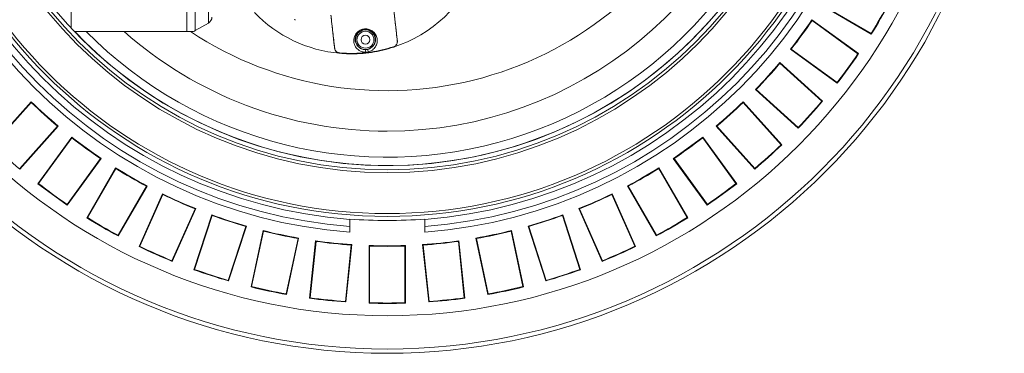
# Model space of a CAD drawing. Units: millimetres. Extents: x 2215 to 4221, y 516 to 3699.
# Drawn here: x 2900 to 3602, y 516 to 753 of the extents above; entities that cross this region are included whole.
import ezdxf

# ---------------------------------------------------------------- set-up
doc = ezdxf.new("R2010")
doc.units = ezdxf.units.MM
doc.header["$LTSCALE"] = 20

msp = doc.modelspace()

# ---------------------------------------------------------------- linework, layer by layer
at = {"color": 7, "linetype": 'Continuous', "lineweight": 18}
for p, q in [((2936.6, 747.63), (2936.6, 779.91)), ((3019.1, 779.91), (3019.1, 744.91)), ((3025.27, 779.24), (3025.27, 745.58)), ((3034.6, 750.97), (3034.6, 773.86)), ((3507.42, 743.11), (3471.8, 763.67)), ((3507.3, 743.58), (3472.3, 763.79)), ((3465.11, 753.37), (3465.2, 752.86)), ((3465.11, 753.37), (3498.39, 729.19)), ((3465.2, 752.86), (3497.9, 729.1)), ((2939.15, 744.91), (3019.1, 744.91)), ((2939.15, 744.91), (3019.1, 744.91)), ((3019.1, 744.91), (3022.77, 744.91)), ((3019.1, 744.91), (3022.77, 744.91)), ((3025.27, 745.58), (3034.6, 750.97)), ((3025.27, 745.58), (3034.6, 750.97)), ((3507.42, 743.11), (3507.3, 743.58)), ((3449.85, 732.37), (3450.36, 732.44)), ((3483.13, 708.19), (3449.85, 732.37)), ((3483.06, 708.68), (3450.36, 732.44)), ((3498.39, 729.19), (3497.9, 729.1)), ((3442.12, 722.82), (3442.16, 722.31)), ((3442.12, 722.82), (3472.69, 695.29)), ((3442.16, 722.31), (3472.2, 695.26)), ((3424.75, 703.53), (3425.26, 703.54)), ((3455.32, 676.01), (3424.75, 703.53)), ((3455.3, 676.5), (3425.26, 703.54)), ((3483.13, 708.19), (3483.06, 708.68)), ((3472.69, 695.29), (3472.2, 695.26)), ((2880.74, 664.27), (2908.26, 694.84)), ((2881.23, 664.29), (2908.28, 694.33)), ((2908.26, 694.84), (2908.28, 694.33)), ((3416.06, 694.84), (3416.05, 694.33)), ((3416.05, 694.33), (3443.09, 664.29)), ((3416.06, 694.84), (3443.59, 664.27)), ((2927.04, 677.43), (2900, 647.39)), ((2927.55, 677.47), (2900.03, 646.9)), ((2927.55, 677.47), (2927.04, 677.43)), ((3396.77, 677.47), (3397.28, 677.43)), ((3424.3, 646.9), (3396.77, 677.47)), ((3424.33, 647.39), (3397.28, 677.43)), ((3455.32, 676.01), (3455.3, 676.5)), ((2912.92, 636.46), (2937.1, 669.74)), ((2913.41, 636.53), (2937.17, 669.23)), ((2937.1, 669.74), (2937.17, 669.23)), ((3387.22, 669.74), (3387.15, 669.23)), ((3387.15, 669.23), (3410.91, 636.53)), ((3387.22, 669.74), (3411.4, 636.46)), ((3443.59, 664.27), (3443.09, 664.29)), ((2957.6, 654.39), (2933.84, 621.69)), ((2958.1, 654.48), (2933.92, 621.2)), ((2958.1, 654.48), (2957.6, 654.39)), ((3366.22, 654.48), (3366.73, 654.39)), ((3390.4, 621.2), (3366.22, 654.48)), ((3390.49, 621.69), (3366.73, 654.39)), ((2900.03, 646.9), (2900, 647.39)), ((2947.84, 612.17), (2968.4, 647.79)), ((2948.32, 612.29), (2968.53, 647.29)), ((2968.4, 647.79), (2968.53, 647.29)), ((3355.92, 647.79), (3355.8, 647.29)), ((3355.8, 647.29), (3376.01, 612.29)), ((3355.92, 647.79), (3376.48, 612.17)), ((3424.3, 646.9), (3424.33, 647.39)), ((2912.92, 636.46), (2913.41, 636.53)), ((2990.39, 634.67), (2970.18, 599.66)), ((2990.88, 634.81), (2970.32, 599.19)), ((2990.88, 634.81), (2990.39, 634.67)), ((3333.44, 634.81), (3333.93, 634.67)), ((3354.01, 599.19), (3333.44, 634.81)), ((3354.14, 599.66), (3333.93, 634.67)), ((3411.4, 636.46), (3410.91, 636.53)), ((2985.1, 591.66), (3001.83, 629.23)), ((2985.57, 591.82), (3002.01, 628.75)), ((3001.83, 629.23), (3002.01, 628.75)), ((3322.49, 629.23), (3322.32, 628.75)), ((3322.32, 628.75), (3338.76, 591.82)), ((3322.49, 629.23), (3339.22, 591.66)), ((2933.92, 621.2), (2933.84, 621.69)), ((3025.07, 618.48), (3008.63, 581.55)), ((3025.54, 618.67), (3008.82, 581.1)), ((3025.54, 618.67), (3025.07, 618.48)), ((3298.78, 618.67), (3299.25, 618.48)), ((3315.51, 581.1), (3298.78, 618.67)), ((3315.69, 581.55), (3299.25, 618.48)), ((3390.4, 621.2), (3390.49, 621.69)), ((2947.84, 612.17), (2948.32, 612.29)), ((3024.31, 575.15), (3037.02, 614.27)), ((3024.75, 575.37), (3037.24, 613.81)), ((3037.02, 614.27), (3037.24, 613.81)), ((3135.4, 611.02), (3135.4, 611.27)), ((3135.4, 605.96), (3135.4, 611.02)), ((3188.93, 611.27), (3188.93, 611.02)), ((3188.93, 605.96), (3188.93, 611.02)), ((3287.31, 614.27), (3287.08, 613.81)), ((3287.08, 613.81), (3299.58, 575.37)), ((3287.31, 614.27), (3300.02, 575.15)), ((3376.48, 612.17), (3376.01, 612.29)), ((3061.25, 606.01), (3048.76, 567.57)), ((3061.7, 606.25), (3048.99, 567.13)), ((3061.7, 606.25), (3061.25, 606.01)), ((3135.4, 605.96), (3135.4, 601.9)), ((3188.93, 601.9), (3188.93, 605.96)), ((3262.62, 606.25), (3263.07, 606.01)), ((3275.33, 567.13), (3262.62, 606.25)), ((3275.56, 567.57), (3263.07, 606.01)), ((2970.32, 599.19), (2970.18, 599.66)), ((3065.02, 562.84), (3073.57, 603.07)), ((3065.44, 563.1), (3073.84, 602.64)), ((3073.57, 603.07), (3073.84, 602.64)), ((3098.54, 597.39), (3090.14, 557.85)), ((3098.96, 597.67), (3090.41, 557.44)), ((3098.96, 597.67), (3098.54, 597.39)), ((3225.36, 597.67), (3225.78, 597.39)), ((3233.91, 557.44), (3225.36, 597.67)), ((3234.19, 557.85), (3225.78, 597.39)), ((3250.75, 603.07), (3250.48, 602.64)), ((3250.48, 602.64), (3258.89, 563.1)), ((3250.75, 603.07), (3259.3, 562.84)), ((3354.01, 599.19), (3354.14, 599.66)), ((2985.1, 591.66), (2985.57, 591.82)), ((3106.8, 554.84), (3111.1, 595.75)), ((3107.19, 555.15), (3111.41, 595.35)), ((3111.1, 595.75), (3111.41, 595.35)), ((3136.52, 592.71), (3132.3, 552.51)), ((3136.91, 593.04), (3132.61, 552.13)), ((3136.91, 593.04), (3136.52, 592.71)), ((3149.18, 592.39), (3149.54, 592.03)), ((3149.18, 551.26), (3149.18, 592.39)), ((3149.54, 551.6), (3149.54, 592.03)), ((3175.14, 592.39), (3174.79, 592.03)), ((3174.79, 592.03), (3174.79, 551.6)), ((3175.14, 592.39), (3175.14, 551.26)), ((3187.41, 593.04), (3187.8, 592.71)), ((3191.71, 552.13), (3187.41, 593.04)), ((3192.03, 552.51), (3187.8, 592.71)), ((3213.23, 595.75), (3212.91, 595.35)), ((3212.91, 595.35), (3217.14, 555.15)), ((3213.23, 595.75), (3217.53, 554.84)), ((3339.22, 591.66), (3338.76, 591.82)), ((3008.82, 581.1), (3008.63, 581.55)), ((3315.51, 581.1), (3315.69, 581.55)), ((3024.31, 575.15), (3024.75, 575.37)), ((3300.02, 575.15), (3299.58, 575.37)), ((3048.99, 567.13), (3048.76, 567.57)), ((3065.02, 562.84), (3065.44, 563.1)), ((3259.3, 562.84), (3258.89, 563.1)), ((3275.33, 567.13), (3275.56, 567.57)), ((3090.41, 557.44), (3090.14, 557.85)), ((3106.8, 554.84), (3107.19, 555.15)), ((3217.53, 554.84), (3217.14, 555.15)), ((3233.91, 557.44), (3234.19, 557.85)), ((3132.61, 552.13), (3132.3, 552.51)), ((3149.18, 551.26), (3149.54, 551.6)), ((3175.14, 551.26), (3174.79, 551.6)), ((3191.71, 552.13), (3192.03, 552.51))]:
    msp.add_line(p, q, dxfattribs=at)
for centre, radius in [((3162.16, 957.43), 441.88), ((3162.16, 957.43), 438.85), ((3162.16, 957.43), 415.11), ((3162.16, 957.43), 344.28), ((3162.16, 957.43), 342.27), ((3162.16, 957.43), 313.08), ((3162.16, 957.43), 311.06), ((3162.16, 957.43), 308.05), ((3146.6, 739.12), 6.02), ((3146.6, 739.12), 3.14)]:
    msp.add_circle(centre, radius, dxfattribs=at)
for centre, radius, start, end in [((3162.16, 957.43), 356.53, 184.30529, 265.69471), ((3162.16, 957.43), 352.49, 184.35473, 265.64527), ((3162.16, 957.43), 347.44, 184.41815, 265.58185), ((3162.16, 957.43), 347.44, 274.41815, 355.58185), ((3162.16, 957.43), 352.49, 274.35473, 355.64527), ((3162.16, 957.43), 356.53, 274.30529, 355.69471), ((3162.16, 957.43), 308, 223.62838, 349.71344), ((3162.16, 957.43), 302.09, 224.70638, 349.50998), ((3162.16, 957.43), 283.53, 270, 348.81485), ((3162.16, 957.43), 254.67, 236.55902, 334.45879), ((3136.75, 825.56), 96.51, 288.03535, 338.48528), ((3162.16, 957.43), 406.37, 328.16982, 331.83018), ((3162.16, 957.43), 406.02, 328.21813, 331.78187), ((3032.1, 755.3), 5, 300, 360), ((3136.75, 825.56), 96.51, 224.08245, 264.96465), ((3096.2, 754.28), 0.997, 240.38318, 298.10546), ((3162.16, 957.43), 365.27, 321.96377, 326.03623), ((3162.16, 957.43), 365.62, 322.02116, 325.97884), ((3162.16, 957.43), 283.53, 228.54839, 270), ((3022.77, 749.91), 5, 270, 300), ((3146.6, 739.12), 7.02, 284.87144, 268.12856), ((3168.32, 737.92), 1.06, 359.71613, 6.49322), ((3125.71, 733.07), 1.06, 186.50532, 193.2855), ((3144.56, 731.1), 2.08, 334.57388, 28.94965), ((3150.4, 731.76), 2.08, 164.05015, 218.42622), ((3089.1, 708.82), 81.46, 17.84988, 18.06015), ((3209.89, 722.49), 81.9, 174.94063, 175.14976), ((3162.16, 957.43), 406.02, 322.21813, 325.78187), ((3162.16, 957.43), 406.37, 322.16982, 325.83018), ((3162.16, 957.43), 365.27, 315.96377, 320.03623), ((3162.16, 957.43), 365.62, 316.02116, 319.97884), ((3162.16, 957.43), 406.37, 316.16982, 319.83018), ((3162.16, 957.43), 365.27, 225.96377, 230.03623), ((3162.16, 957.43), 365.62, 226.02116, 229.97884), ((3162.16, 957.43), 365.27, 309.96377, 314.03623), ((3162.16, 957.43), 365.62, 310.02116, 313.97884), ((3162.16, 957.43), 406.02, 316.21813, 319.78187), ((3162.16, 957.43), 365.27, 231.96377, 236.03623), ((3162.16, 957.43), 365.62, 232.02116, 235.97884), ((3162.16, 957.43), 365.27, 303.96377, 308.03623), ((3162.16, 957.43), 365.62, 304.02116, 307.97884), ((3162.16, 957.43), 406.37, 226.16982, 229.83018), ((3162.16, 957.43), 406.37, 310.16982, 313.83018), ((3162.16, 957.43), 406.02, 310.21813, 313.78187), ((3162.16, 957.43), 365.27, 237.96377, 242.03623), ((3162.16, 957.43), 365.62, 238.02116, 241.97884), ((3162.16, 957.43), 365.27, 297.96377, 302.03623), ((3162.16, 957.43), 365.62, 298.02116, 301.97884), ((3162.16, 957.43), 406.37, 232.16982, 235.83018), ((3162.16, 957.43), 406.02, 232.21813, 235.78187), ((3162.16, 957.43), 406.37, 304.16982, 307.83018), ((3162.16, 957.43), 406.02, 304.21813, 307.78187), ((3162.16, 957.43), 365.27, 243.96377, 248.03623), ((3162.16, 957.43), 365.62, 244.02116, 247.97884), ((3162.16, 957.43), 365.27, 291.96377, 296.03623), ((3162.16, 957.43), 365.62, 292.02116, 295.97884), ((3162.16, 957.43), 406.37, 238.16982, 241.83018), ((3162.16, 957.43), 406.02, 238.21813, 241.78187), ((3162.16, 957.43), 365.27, 249.96377, 254.03623), ((3162.16, 957.43), 365.62, 250.02116, 253.97884), ((3162.16, 957.43), 347.19, 265.5787, 274.4213), ((3162.16, 957.43), 365.27, 285.96377, 290.03623), ((3162.16, 957.43), 365.62, 286.02116, 289.97884), ((3162.16, 957.43), 406.37, 298.16982, 301.83018), ((3162.16, 957.43), 406.02, 298.21813, 301.78187), ((3162.16, 957.43), 365.27, 255.96377, 260.03623), ((3162.16, 957.43), 365.62, 256.02116, 259.97884), ((3162.16, 957.43), 365.27, 279.96377, 284.03623), ((3162.16, 957.43), 365.62, 280.02116, 283.97884), ((3162.16, 957.43), 406.37, 244.16982, 247.83018), ((3162.16, 957.43), 406.02, 244.21813, 247.78187), ((3162.16, 957.43), 365.27, 261.96377, 266.03623), ((3162.16, 957.43), 365.62, 262.02116, 265.97884), ((3162.16, 957.43), 365.27, 267.96377, 272.03623), ((3162.16, 957.43), 365.62, 268.02116, 271.97884), ((3162.16, 957.43), 365.27, 273.96377, 278.03623), ((3162.16, 957.43), 365.62, 274.02116, 277.97884), ((3162.16, 957.43), 406.37, 292.16982, 295.83018), ((3162.16, 957.43), 406.02, 292.21813, 295.78187), ((3162.16, 957.43), 406.37, 250.16982, 253.83018), ((3162.16, 957.43), 406.02, 250.21813, 253.78187), ((3162.16, 957.43), 406.37, 286.16982, 289.83018), ((3162.16, 957.43), 406.02, 286.21813, 289.78187), ((3162.16, 957.43), 406.37, 256.16982, 259.83018), ((3162.16, 957.43), 406.02, 256.21813, 259.78187), ((3162.16, 957.43), 406.37, 280.16982, 283.83018), ((3162.16, 957.43), 406.02, 280.21813, 283.78187), ((3162.16, 957.43), 406.37, 262.16982, 265.83018), ((3162.16, 957.43), 406.02, 262.21813, 265.78187), ((3162.16, 957.43), 406.37, 274.16982, 277.83018), ((3162.16, 957.43), 406.02, 274.21813, 277.78187), ((3162.16, 957.43), 406.37, 268.16982, 271.83018), ((3162.16, 957.43), 406.02, 268.21813, 271.78187)]:
    msp.add_arc(centre, radius, start, end, dxfattribs=at)
for points, knots in [([(3166.9, 759.71), (3167.05, 758.39), (3167.58, 753.77), (3168.23, 748.08), (3168.82, 742.85), (3169.09, 740.55), (3169.25, 739.15), (3169.32, 738.53), (3169.35, 738.26), (3169.36, 738.14), (3169.37, 738.08), (3169.37, 738.06), (3169.37, 738.05), (3169.37, 738.04)], [0, 0, 0, 0, 0.183075, 0.639871, 0.787772, 0.906398, 0.958683, 0.981728, 0.991886, 0.996363, 0.998336, 0.999212, 1, 1, 1, 1]), ([(3169.37, 738.07), (3169.37, 738.07), (3169.15, 740.06), (3168.31, 747.27), (3167.49, 754.48), (3166.9, 759.71)], [0, 0, 0, 0, 0.000003, 0.275428, 1, 1, 1, 1]), ([(3124.66, 732.95), (3124.66, 732.95), (3124.66, 732.96), (3124.63, 733.2), (3124.5, 734.33), (3123.96, 739.1), (3123.21, 745.69), (3122.44, 752.44), (3122.08, 755.57), (3121.96, 756.61)], [0, 0, 0, 0, 0.000706, 0.001426, 0.030075, 0.144672, 0.603058, 0.8676, 1, 1, 1, 1]), ([(3121.97, 756.61), (3122.19, 754.63), (3123.1, 746.75), (3123.92, 738.86), (3124.66, 732.97), (3124.66, 732.97)], [0, 0, 0, 0, 0.252196, 0.999997, 1, 1, 1, 1]), ([(3146.43, 730.21), (3146.22, 730.22), (3145.39, 730.26), (3143.75, 730.63), (3142.01, 731.51), (3140.58, 732.71), (3139.36, 734.28), (3138.36, 736.53), (3138.17, 739.02), (3138.7, 741.38), (3139.57, 743.08), (3140.64, 744.35), (3141.65, 745.21), (3142.64, 745.84), (3143.82, 746.38), (3145.18, 746.74), (3146.53, 746.87), (3147.92, 746.79), (3149.23, 746.49), (3150.43, 746), (3151.55, 745.34), (3152.58, 744.5), (3153.89, 742.97), (3154.97, 740.74), (3155.15, 738.25), (3154.77, 736.22), (3154.22, 734.82), (3153.4, 733.49), (3152.48, 732.49), (3151.35, 731.59), (3150.25, 730.93), (3149.16, 730.59), (3148.77, 730.47)], [0, 0, 0, 0, 0.007637, 0.029696, 0.066553, 0.103242, 0.140025, 0.199856, 0.285075, 0.336072, 0.386999, 0.420677, 0.440471, 0.460204, 0.477212, 0.494443, 0.509717, 0.522705, 0.545211, 0.566602, 0.588051, 0.620055, 0.652094, 0.731355, 0.810658, 0.847384, 0.884086, 0.914833, 0.945498, 0.958693, 0.985262, 1, 1, 1, 1]), ([(3148.4, 732.33), (3148.74, 732.44), (3149.71, 732.74), (3151.07, 733.57), (3152.26, 734.73), (3153.38, 736.49), (3153.99, 738.71), (3153.78, 741.3), (3152.73, 743.6), (3151.26, 745.13), (3149.85, 745.97), (3148.82, 746.41), (3147.68, 746.68), (3146.49, 746.76), (3145.75, 746.7), (3145.01, 746.57), (3144.55, 746.46), (3143.8, 746.2), (3143.03, 745.85), (3142.18, 745.29), (3141.3, 744.53), (3140.37, 743.4), (3139.63, 741.9), (3139.16, 739.82), (3139.35, 737.64), (3140.21, 735.66), (3141.29, 734.32), (3142.1, 733.55), (3142.62, 733.27), (3142.62, 733.27)], [0, 0, 0, 0, 0.014585, 0.041759, 0.080645, 0.121126, 0.200764, 0.286347, 0.373786, 0.443034, 0.465588, 0.4885, 0.511599, 0.524506, 0.537789, 0.539441, 0.553335, 0.556545, 0.573929, 0.59454, 0.615664, 0.651922, 0.707007, 0.762865, 0.855924, 0.921018, 0.96021, 0.999997, 1, 1, 1, 1]), ([(3166.58, 734.08), (3166.58, 734.08), (3166.59, 734.08), (3166.91, 734.2), (3167.57, 734.49), (3168.42, 735.22), (3169.07, 736.17), (3169.37, 737.13), (3169.38, 737.71), (3169.38, 737.92)], [0, 0, 0, 0, 0.000011, 0.002537, 0.202208, 0.420946, 0.645729, 0.874331, 1, 1, 1, 1]), ([(3169.38, 737.92), (3169.38, 737.95), (3169.37, 738), (3169.37, 738.05), (3169.37, 738.07), (3169.37, 738.07)], [0, 0, 0, 0, 0.579524, 0.999717, 1, 1, 1, 1]), ([(3124.66, 732.97), (3124.66, 732.97), (3124.66, 732.95), (3124.67, 732.9), (3124.68, 732.85), (3124.68, 732.83)], [0, 0, 0, 0, 0.0002848, 0.4335427, 1, 1, 1, 1]), ([(3128.28, 729.42), (3127.89, 729.49), (3127.13, 729.62), (3126.11, 730.23), (3125.3, 731.09), (3124.82, 732.04), (3124.71, 732.69), (3124.66, 732.95)], [0, 0, 0, 0, 0.214083, 0.4208, 0.636341, 0.85177, 1, 1, 1, 1]), ([(3124.68, 732.83), (3124.78, 732.47), (3124.99, 731.72), (3125.72, 730.82), (3126.58, 730.19), (3127.44, 729.86), (3128, 729.72), (3128.27, 729.72), (3128.27, 729.72)], [0, 0, 0, 0, 0.222899, 0.462871, 0.664622, 0.844528, 0.999988, 1, 1, 1, 1]), ([(3166.64, 733.79), (3164.07, 733.02), (3158.95, 731.49), (3150.97, 729.99), (3142.84, 729.12), (3135.22, 728.94), (3130.38, 729.27), (3128.28, 729.42)], [0, 0, 0, 0, 0.206459, 0.412919, 0.625376, 0.837833, 1, 1, 1, 1]), ([(3128.31, 729.71), (3130.4, 729.57), (3135.15, 729.24), (3142.58, 729.41), (3150.62, 730.24), (3158.65, 731.72), (3163.91, 733.29), (3166.54, 734.07)], [0, 0, 0, 0, 0.162164, 0.368616, 0.575069, 0.787534, 1, 1, 1, 1]), ([(3142.62, 733.27), (3142.98, 733.05), (3143.51, 732.74), (3144.58, 732.36), (3145.46, 732.15), (3146.19, 732.11), (3146.37, 732.1)], [0, 0, 0, 0, 0.38746, 0.564885, 0.890148, 1, 1, 1, 1]), ([(3146.37, 732.1), (3146.67, 732.1), (3147.36, 732.11), (3148.03, 732.25), (3148.4, 732.33)], [0, 0, 0, 0, 0.440139, 1, 1, 1, 1]), ([(3148.77, 730.47), (3148.34, 730.38), (3147.57, 730.22), (3146.78, 730.21), (3146.43, 730.21)], [0, 0, 0, 0, 0.559268, 1, 1, 1, 1]), ([(3166.54, 734.07), (3166.56, 734.08), (3166.57, 734.08), (3166.58, 734.08), (3166.58, 734.08)], [0, 0, 0, 0, 0.998553, 1, 1, 1, 1]), ([(3169.32, 737.22), (3169.32, 737.04), (3169.31, 736.45), (3168.85, 735.46), (3168, 734.45), (3167.16, 733.96), (3166.69, 733.8), (3166.64, 733.79)], [0, 0, 0, 0, 0.116407, 0.388765, 0.681843, 0.962685, 1, 1, 1, 1]), ([(3128.27, 729.72), (3128.27, 729.72), (3128.28, 729.72), (3128.3, 729.72), (3128.31, 729.71)], [0, 0, 0, 0, 0.001526, 1, 1, 1, 1])]:
    msp.add_open_spline(points, degree=3, knots=knots, dxfattribs=at)

doc.saveas('drawing.dxf')
